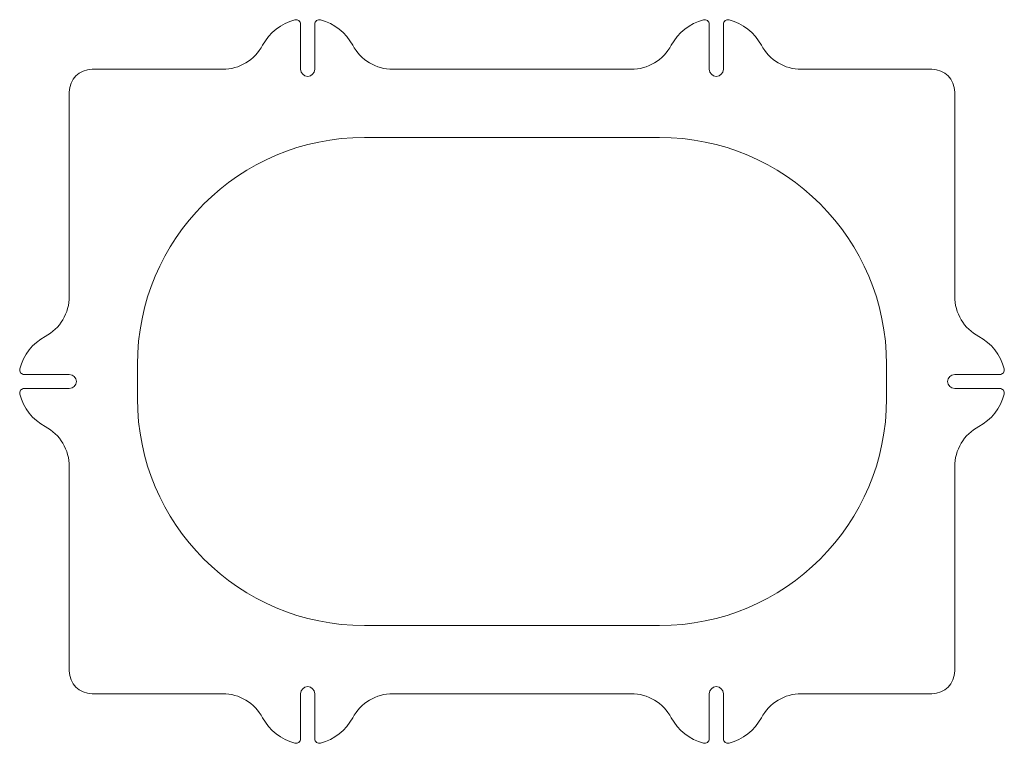
# Model space of a CAD drawing. Units: millimetres. Extents: x -217 to 217, y -159 to 159.
import ezdxf

# ---------------------------------------------------------------- set-up
doc = ezdxf.new("R2010")
doc.units = ezdxf.units.MM

msp = doc.modelspace()

# ---------------------------------------------------------------- linework, layer by layer
at = {"color": 7, "linetype": 'Continuous', "lineweight": 15}
for p, q in [((-93.1, 157.36), (-93.1, 137.5)), ((-86.9, 157.36), (-86.9, 137.5)), ((86.9, 157.36), (86.9, 137.5)), ((93.1, 157.36), (93.1, 137.5)), ((-185, 137.5), (-127.5, 137.5)), ((-52.5, 137.5), (52.5, 137.5)), ((127.5, 137.5), (185, 137.5)), ((-195, 127.5), (-195, 37.5)), ((195, 127.5), (195, 37.5)), ((-65, 107.5), (65, 107.5)), ((-165, 7.5), (-165, -7.5)), ((165, 7.5), (165, -7.5)), ((-214.86, 3.1), (-195, 3.1)), ((214.86, 3.1), (195, 3.1)), ((-214.86, -3.1), (-195, -3.1)), ((214.86, -3.1), (195, -3.1)), ((-195, -37.5), (-195, -127.5)), ((195, -37.5), (195, -127.5)), ((-65, -107.5), (65, -107.5)), ((-185, -137.5), (-127.5, -137.5)), ((-93.1, -157.36), (-93.1, -137.5)), ((-86.9, -157.36), (-86.9, -137.5)), ((-52.5, -137.5), (52.5, -137.5)), ((86.9, -157.36), (86.9, -137.5)), ((93.1, -157.36), (93.1, -137.5)), ((127.5, -137.5), (185, -137.5))]:
    msp.add_line(p, q, dxfattribs=at)
for centre, radius, start, end in [((-90, 137.5), 22.5, 104.4054, 151.9275), ((-95.1, 157.36), 2, 0, 104.4054), ((-84.9, 157.36), 2, 75.5946, 180), ((-90, 137.5), 22.5, 28.0725, 75.5946), ((90, 137.5), 22.5, 104.4054, 151.9275), ((84.9, 157.36), 2, 0, 104.4054), ((95.1, 157.36), 2, 75.5946, 180), ((90, 137.5), 22.5, 28.0725, 75.5946), ((-127.5, 157.5), 20, 270, 331.9275), ((-52.5, 157.5), 20, 208.0725, 270), ((52.5, 157.5), 20, 270, 331.9275), ((127.5, 157.5), 20, 208.0725, 270), ((-185, 127.5), 10, 90, 180), ((-90, 137.5), 3.1, 180, 0), ((90, 137.5), 3.1, 180, 0), ((185, 127.5), 10, 0, 90), ((-65, 7.5), 100, 90, 180), ((65, 7.5), 100, 0, 90), ((-215, 37.5), 20, 298.0725, 0), ((215, 37.5), 20, 180, 241.9275), ((-195, 0), 22.5, 118.0725, 165.5946), ((195, 0), 22.5, 14.4054, 61.9275), ((-214.86, 5.1), 2, 165.5946, 270), ((214.86, 5.1), 2, 270, 14.4054), ((-195, 0), 3.1, 270, 90), ((195, 0), 3.1, 90, 270), ((-214.86, -5.1), 2, 90, 194.4054), ((214.86, -5.1), 2, 345.5946, 90), ((-195, 0), 22.5, 194.4054, 241.9275), ((-65, -7.5), 100, 180, 270), ((65, -7.5), 100, 270, 0), ((195, 0), 22.5, 298.0725, 345.5946), ((-215, -37.5), 20, 0, 61.9275), ((215, -37.5), 20, 118.0725, 180), ((-185, -127.5), 10, 180, 270), ((185, -127.5), 10, 270, 0), ((-90, -137.5), 3.1, 360, 180), ((90, -137.5), 3.1, 360, 180), ((-127.5, -157.5), 20, 28.0725, 90), ((-52.5, -157.5), 20, 90, 151.9275), ((52.5, -157.5), 20, 28.0725, 90), ((127.5, -157.5), 20, 90, 151.9275), ((-90, -137.5), 22.5, 208.0725, 255.5946), ((-90, -137.5), 22.5, 284.4054, 331.9275), ((90, -137.5), 22.5, 208.0725, 255.5946), ((90, -137.5), 22.5, 284.4054, 331.9275), ((-95.1, -157.36), 2, 255.5946, 0), ((-84.9, -157.36), 2, 180, 284.4054), ((84.9, -157.36), 2, 255.5946, 0), ((95.1, -157.36), 2, 180, 284.4054)]:
    msp.add_arc(centre, radius, start, end, dxfattribs=at)

doc.saveas('drawing.dxf')
